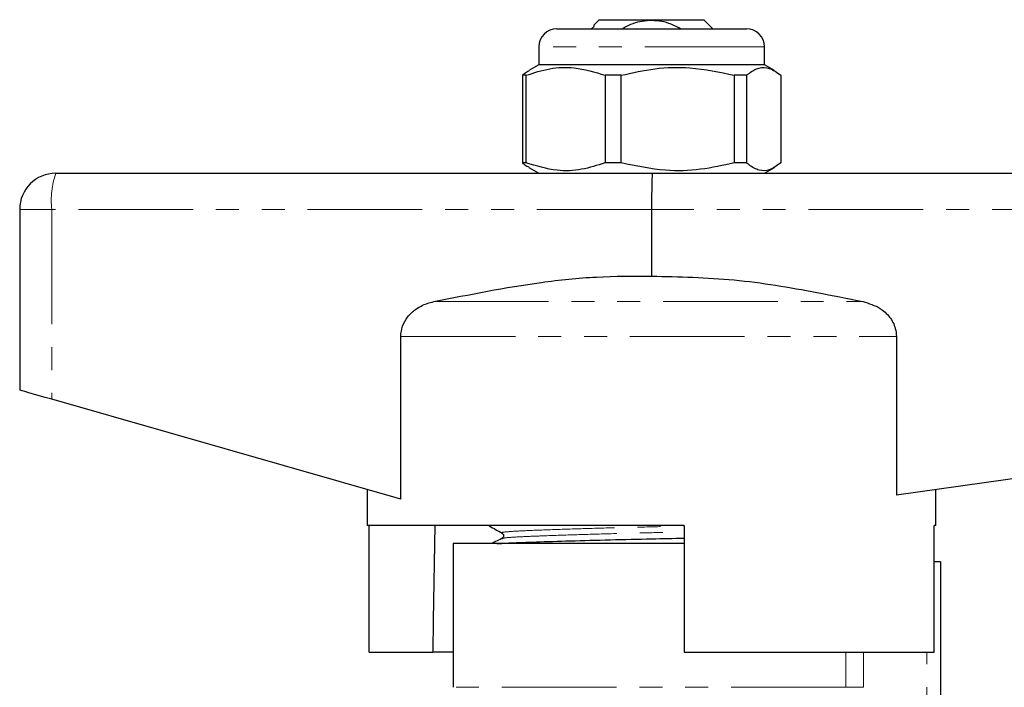
# Model space of a CAD drawing. Units: millimetres. Extents: x 103 to 303, y 19 to 273.
# Drawn here: x 144 to 198, y 236 to 273 of the extents above; entities that cross this region are included whole.
import ezdxf

# ---------------------------------------------------------------- set-up
doc = ezdxf.new("R2010")
doc.units = ezdxf.units.MM
doc.linetypes.add('PHANTOM', pattern=[12.7, 6.35, -1.27, 1.27, -1.27, 1.27, -1.27])

msp = doc.modelspace()

# ---------------------------------------------------------------- linework, layer by layer
at = {"color": 7, "linetype": 'Continuous', "lineweight": 25}
for p, q in [((175.865, 273.027), (175.569, 272.731)), ((175.865, 273.027), (178.765, 273.027)), ((178.765, 273.027), (181.665, 273.027)), ((182.165, 272.527), (181.665, 273.027)), ((173.515, 272.527), (183.783, 272.527)), ((183.783, 272.527), (184.015, 272.527)), ((172.515, 271.527), (172.515, 270.527)), ((185.015, 270.527), (185.015, 271.527)), ((172.515, 270.527), (171.964, 270.209)), ((185.015, 270.527), (172.515, 270.527)), ((185.566, 270.209), (185.015, 270.527)), ((171.817, 269.949), (171.608, 269.949)), ((171.608, 269.949), (171.608, 265.104)), ((171.817, 265.104), (171.817, 269.949)), ((177.085, 269.949), (176.188, 269.949)), ((176.188, 269.949), (176.188, 265.104)), ((177.085, 265.104), (177.085, 269.949)), ((184.033, 269.949), (183.346, 269.949)), ((183.346, 269.949), (183.346, 265.104)), ((184.033, 265.104), (184.033, 269.949)), ((185.922, 269.949), (185.922, 265.104)), ((171.817, 265.104), (171.608, 265.104)), ((177.085, 265.104), (176.188, 265.104)), ((184.033, 265.104), (183.346, 265.104)), ((145.765, 264.527), (178.806, 264.527)), ((171.964, 264.845), (172.515, 264.527)), ((178.806, 264.527), (231.765, 264.527)), ((185.015, 264.527), (185.566, 264.845)), ((143.765, 262.527), (143.765, 252.527)), ((178.765, 262.527), (178.765, 258.835)), ((164.868, 246.497), (164.868, 255.492)), ((192.324, 255.492), (192.324, 246.72)), ((164.868, 246.497), (145.538, 252.02)), ((231.91, 252.267), (192.324, 246.72)), ((163.015, 247.027), (163.015, 245.027)), ((194.515, 245.027), (194.515, 247.027)), ((180.565, 245.027), (163.015, 245.027)), ((163.118, 238.027), (163.118, 245.027)), ((169.765, 245.027), (169.765, 245.018)), ((180.565, 245.027), (180.565, 238.027)), ((194.412, 238.027), (194.412, 245.027)), ((194.515, 245.027), (194.412, 245.027)), ((167.765, 244.027), (167.765, 236.077)), ((178.765, 244.027), (167.765, 244.027)), ((170.492, 244.307), (170.503, 244.31)), ((180.565, 244.027), (178.765, 244.027)), ((180.565, 244.057), (179.261, 244.027)), ((194.765, 243.027), (194.412, 243.027)), ((194.765, 243.027), (194.765, 227.545)), ((163.118, 238.027), (166.648, 238.027)), ((167.765, 238.027), (166.648, 238.027)), ((180.565, 238.027), (194.412, 238.027))]:
    msp.add_line(p, q, dxfattribs=at)
at = {"color": 8, "linetype": 'PHANTOM', "lineweight": 18}
for p, q in [((184.738, 271.527), (172.515, 271.527)), ((185.015, 271.527), (184.738, 271.527)), ((145.538, 262.527), (143.765, 262.527)), ((145.538, 262.527), (145.538, 252.02)), ((178.765, 262.527), (145.538, 262.527)), ((231.91, 262.527), (178.765, 262.527)), ((166.703, 257.424), (190.477, 257.424)), ((164.868, 255.492), (192.324, 255.492)), ((189.523, 236.077), (189.523, 238.027)), ((190.502, 238.027), (190.502, 236.077)), ((194.015, 229.735), (194.015, 238.027)), ((189.523, 236.077), (167.765, 236.077)), ((189.523, 236.077), (190.502, 236.077))]:
    msp.add_line(p, q, dxfattribs=at)
at = {"color": 7, "linetype": 'Continuous', "lineweight": 25, "flags": 128}
for points in [[(145.538, 252.02), (145.182, 252.122), (144.845, 252.218), (144.538, 252.306), (144.272, 252.382), (144.056, 252.444), (143.896, 252.489), (143.798, 252.517), (143.765, 252.527)], [(166.752, 245.027), (166.674, 239.801), (166.648, 238.027)]]:
    msp.add_lwpolyline(points, dxfattribs=at)
at = {"color": 7, "linetype": 'Continuous', "lineweight": 25}
for centre, radius, start, end in [((173.515, 271.527), 1, 90, 180), ((184.015, 271.527), 1, 0, 90), ((145.765, 262.527), 2, 90, 180)]:
    msp.add_arc(centre, radius, start, end, dxfattribs=at)
at = {"color": 8, "linetype": 'PHANTOM', "lineweight": 18}
msp.add_arc((150.112, 263.02), 4.6, 160.885, 186.159, dxfattribs=at)
at = {"color": 7, "linetype": 'Continuous', "lineweight": 25}
msp.add_ellipse((178.806, 262.527), major_axis=(0, 2), ratio=0.020685, start_param=0, end_param=1.570796, dxfattribs=at)
for points, knots in [([(175.569, 272.724), (175.569, 272.722), (175.572, 272.707), (175.568, 272.668), (175.546, 272.612), (175.469, 272.541), (175.392, 272.518), (175.344, 272.494), (175.344, 272.494)], [0, 0, 0, 0, 0.017605, 0.122159, 0.324206, 0.507738, 0.99816, 1, 1, 1, 1]), ([(175.574, 272.725), (175.572, 272.725), (175.556, 272.726), (175.566, 272.726), (175.574, 272.726)], [0, 0, 0, 0, 0.1532, 1, 1, 1, 1]), ([(180.357, 272.527), (180.147, 272.637), (179.618, 272.916), (178.649, 273.029), (177.763, 272.865), (177.308, 272.607), (177.166, 272.527)], [0, 0, 0, 0, 0.21167, 0.532585, 0.853908, 1, 1, 1, 1]), ([(171.97, 270.177), (171.892, 270.143), (171.77, 270.091), (171.651, 269.987), (171.608, 269.949)], [0, 0, 0, 0, 0.639451, 1, 1, 1, 1]), ([(171.817, 269.949), (172.249, 270.089), (173.122, 270.371), (174.608, 270.435), (175.62, 270.124), (176.188, 269.949)], [0, 0, 0, 0, 0.299907, 0.606839, 1, 1, 1, 1]), ([(177.085, 269.949), (177.703, 270.089), (178.954, 270.371), (181.082, 270.435), (182.531, 270.124), (183.346, 269.949)], [0, 0, 0, 0, 0.2999068, 0.6068387, 1, 1, 1, 1]), ([(184.033, 269.949), (184.076, 269.986), (184.299, 270.173), (184.716, 270.398), (185.313, 270.399), (185.711, 270.105), (185.922, 269.949)], [0, 0, 0, 0, 0.069513, 0.36188, 0.661405, 1, 1, 1, 1]), ([(171.608, 265.104), (171.651, 265.067), (171.77, 264.963), (171.892, 264.909), (171.97, 264.875)], [0, 0, 0, 0, 0.360459, 1, 1, 1, 1]), ([(176.188, 265.104), (175.757, 264.965), (174.883, 264.683), (173.398, 264.618), (172.385, 264.93), (171.817, 265.104)], [0, 0, 0, 0, 0.299907, 0.606839, 1, 1, 1, 1]), ([(183.346, 265.104), (182.727, 264.965), (181.476, 264.683), (179.348, 264.618), (177.899, 264.93), (177.085, 265.104)], [0, 0, 0, 0, 0.299907, 0.6068388, 1, 1, 1, 1]), ([(185.922, 265.104), (185.711, 264.948), (185.317, 264.658), (184.721, 264.654), (184.304, 264.876), (184.076, 265.068), (184.033, 265.104)], [0, 0, 0, 0, 0.338594, 0.630605, 0.930487, 1, 1, 1, 1]), ([(166.703, 257.424), (168.682, 257.818), (171.663, 258.411), (175.703, 258.84), (177.745, 258.837), (178.765, 258.835)], [0, 0, 0, 0, 0.4971253, 0.7486224, 1, 1, 1, 1]), ([(178.765, 258.835), (180.292, 258.8), (183.364, 258.73), (187.258, 258.073), (189.624, 257.596), (190.477, 257.424)], [0, 0, 0, 0, 0.3871953, 0.7791132, 1, 1, 1, 1]), ([(164.868, 255.492), (164.888, 255.687), (164.929, 256.077), (165.237, 256.6), (165.705, 257.038), (166.222, 257.304), (166.578, 257.393), (166.703, 257.424)], [0, 0, 0, 0, 0.201786, 0.403154, 0.616308, 0.864664, 1, 1, 1, 1]), ([(190.477, 257.424), (190.804, 257.323), (191.359, 257.153), (191.969, 256.596), (192.279, 256.031), (192.311, 255.643), (192.324, 255.492)], [0, 0, 0, 0, 0.352128, 0.597083, 0.843535, 1, 1, 1, 1]), ([(169.813, 245.027), (169.789, 245.024), (169.74, 245.018), (169.791, 245.011), (169.818, 245.008)], [0, 0, 0, 0, 0.483429, 1, 1, 1, 1]), ([(169.774, 245.008), (169.892, 244.942), (170.127, 244.811), (170.363, 244.68), (170.481, 244.614)], [0, 0, 0, 0, 0.50003, 1, 1, 1, 1]), ([(170.198, 244.027), (170.427, 244.042), (170.918, 244.075), (172.336, 244.125), (174.221, 244.184), (176.434, 244.243), (178.615, 244.292), (179.971, 244.323), (180.565, 244.337)], [0, 0, 0, 0, 0.152657, 0.327321, 0.508154, 0.688986, 0.86365, 1, 1, 1, 1]), ([(170.48, 244.614), (170.519, 244.579), (170.58, 244.522), (170.552, 244.365), (170.501, 244.33), (170.474, 244.311)], [0, 0, 0, 0, 0.4433213, 0.7112833, 1, 1, 1, 1]), ([(170.467, 244.307), (170.351, 244.251), (170.158, 244.157), (169.966, 244.064), (169.89, 244.027)], [0, 0, 0, 0, 0.603532, 1, 1, 1, 1])]:
    msp.add_open_spline(points, degree=3, knots=knots, dxfattribs=at)
at = {"color": 8, "linetype": 'PHANTOM', "lineweight": 18}
for points, knots in [([(170.523, 244.614), (170.503, 244.618), (170.372, 244.641), (170.695, 244.684), (171.492, 244.736), (172.822, 244.788), (174.565, 244.847), (176.6, 244.906), (178.664, 244.956), (179.965, 244.989), (180.565, 245.004)], [0, 0, 0, 0, 0.0259475, 0.1708205, 0.3107506, 0.4506806, 0.5955537, 0.7404267, 0.8803568, 1, 1, 1, 1]), ([(170.503, 244.31), (170.533, 244.322), (170.6, 244.349), (171.113, 244.389), (171.887, 244.426), (173.016, 244.47), (174.568, 244.522), (176.606, 244.581), (178.669, 244.631), (179.968, 244.663), (180.565, 244.678)], [0, 0, 0, 0, 0.09261, 0.210295, 0.32434, 0.421072, 0.573942, 0.726812, 0.874467, 1, 1, 1, 1])]:
    msp.add_open_spline(points, degree=3, knots=knots, dxfattribs=at)

doc.saveas('drawing.dxf')
